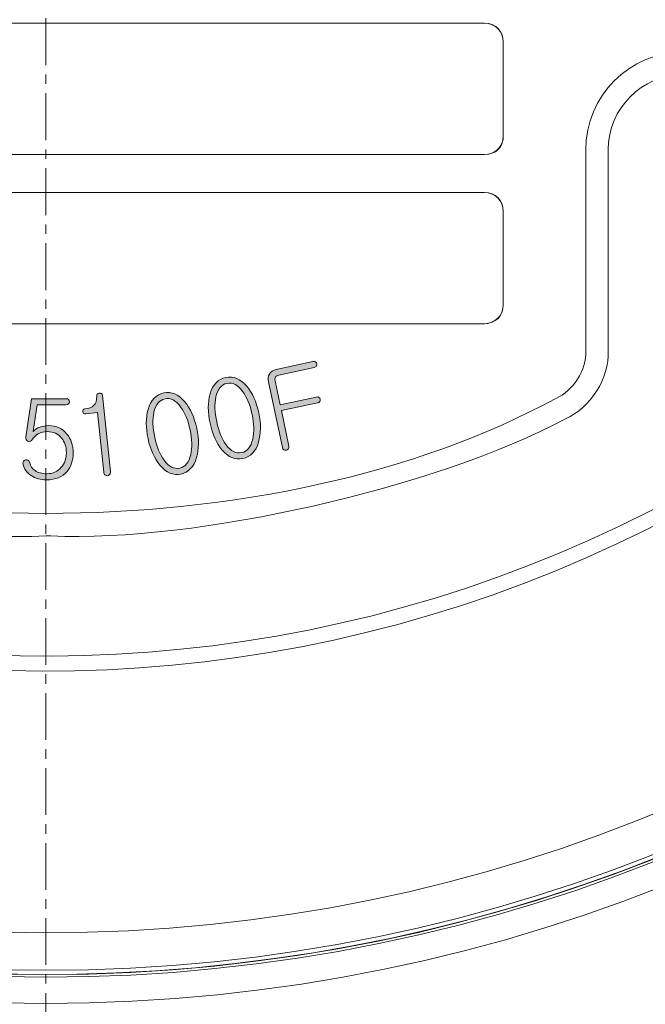
# Model space of a CAD drawing. Units: millimetres. Extents: x 10374 to 11834, y 14 to 2358.
# Drawn here: x 10983 to 10999, y 639 to 665 of the extents above; entities that cross this region are included whole.
import ezdxf

# ---------------------------------------------------------------- set-up
doc = ezdxf.new("R2010")
doc.units = ezdxf.units.MM
doc.linetypes.add('CENTER', pattern=[2, 1.25, -0.25, 0.25, -0.25])
doc.layers.get('0').update_dxf_attribs({"lineweight": 5})
doc.layers.get('Defpoints').update_dxf_attribs({"lineweight": 5})
doc.layers.add('_U+B808_U+C774_U+C5B4 1', color=7, linetype='Continuous')
doc.layers.add('center', color=1, linetype='CENTER', lineweight=5)
doc.layers.add('dim', color=3, linetype='Continuous', lineweight=5)
doc.styles.add('굴림', font='txt')
doc.dimstyles.new('GSATRONx2', dxfattribs={"dimscale": 2, "dimtxt": 2.4, "dimasz": 2.4, "dimexe": 0.7, "dimexo": 0.7, "dimgap": 0.6, "dimtad": 1, "dimtoh": 1, "dimdec": 0, "dimzin": 1, "dimdsep": 46, "dimtxsty": '굴림', "dimblk": 'OPEN', "dimcen": 0.7, "dimclrd": 3, "dimclre": 3, "dimclrt": 3, "dimadec": 1, "dimazin": 2, "dimtfac": 1, "dimtdec": 0, "dimtmove": 0, "dimatfit": 3, "dimldrblk": 'OPEN', "dimfxl": 0, "dimtolj": 1, "dimtzin": 0, "dimlwd": -1, "dimlwe": -1, "dimarcsym": 0})

# ---------------------------------------------------------------- blocks, each defined once
blk = doc.blocks.new('block 3125')
at = {"layer": '_U+B808_U+C774_U+C5B4 1'}
h = blk.add_hatch(color=250, dxfattribs=at)
h.dxf.hatch_style = 2
edge = h.paths.add_edge_path()
edge.add_spline(control_points=[(112.3745, 155.5313), (112.3831, 155.5331), (112.3904, 155.5321), (112.3962, 155.5288), (112.4017, 155.5256), (112.4052, 155.5202), (112.4066, 155.5137), (112.4079, 155.5075), (112.4066, 155.5014), (112.4031, 155.4964), (112.3993, 155.4901), (112.3931, 155.4863), (112.3845, 155.4844), (112.3845, 155.4844), (112.1024, 155.4244), (112.1024, 155.4244), (112.09, 155.4219), (112.0813, 155.4156), (112.0762, 155.4067), (112.0721, 155.3986), (112.071, 155.3893), (112.0731, 155.379), (112.0731, 155.379), (112.1137, 155.1878), (112.1137, 155.1878), (112.1137, 155.1878), (112.4014, 155.2489), (112.4014, 155.2489), (112.4097, 155.2508), (112.4169, 155.2498), (112.4231, 155.2463), (112.4283, 155.2432), (112.4317, 155.2381), (112.4331, 155.2318), (112.4345, 155.2257), (112.4331, 155.2201), (112.43, 155.2143), (112.4259, 155.2084), (112.4197, 155.2046), (112.411, 155.2027), (112.411, 155.2027), (112.1237, 155.1416), (112.1237, 155.1416), (112.1237, 155.1416), (112.1837, 154.8591), (112.1837, 154.8591), (112.1854, 154.8508), (112.184, 154.8434), (112.1799, 154.8374), (112.1754, 154.8319), (112.1702, 154.8283), (112.1637, 154.8267), (112.1564, 154.8253), (112.1496, 154.8264), (112.1434, 154.8298), (112.1375, 154.8334), (112.1337, 154.8398), (112.1316, 154.8481), (112.1316, 154.8481), (112.0207, 155.3711), (112.0207, 155.3711), (112.0159, 155.3935), (112.0183, 155.4138), (112.028, 155.4313), (112.039, 155.4513), (112.0572, 155.4639), (112.0831, 155.4692), (112.0831, 155.4692), (112.3745, 155.5313), (112.3745, 155.5313)], knot_values=[0, 0, 0, 0, 1, 1, 1, 2, 2, 2, 3, 3, 3, 4, 4, 4, 5, 5, 5, 6, 6, 6, 7, 7, 7, 8, 8, 8, 9, 9, 9, 10, 10, 10, 11, 11, 11, 12, 12, 12, 13, 13, 13, 14, 14, 14, 15, 15, 15, 16, 16, 16, 17, 17, 17, 18, 18, 18, 19, 19, 19, 20, 20, 20, 21, 21, 21, 22, 22, 22, 23, 23, 23, 23], degree=3, periodic=0)
at = {"layer": '_U+B808_U+C774_U+C5B4 1', "lineweight": 0}
blk.add_open_spline([(112.3745, 155.5313), (112.3831, 155.5331), (112.3904, 155.5321), (112.3962, 155.5288), (112.4017, 155.5256), (112.4052, 155.5202), (112.4066, 155.5137), (112.4079, 155.5075), (112.4066, 155.5014), (112.4031, 155.4964), (112.3993, 155.4901), (112.3931, 155.4863), (112.3845, 155.4844), (112.3845, 155.4844), (112.1024, 155.4244), (112.1024, 155.4244), (112.09, 155.4219), (112.0813, 155.4156), (112.0762, 155.4067), (112.0721, 155.3986), (112.071, 155.3893), (112.0731, 155.379), (112.0731, 155.379), (112.1137, 155.1878), (112.1137, 155.1878), (112.1137, 155.1878), (112.4014, 155.2489), (112.4014, 155.2489), (112.4097, 155.2508), (112.4169, 155.2498), (112.4231, 155.2463), (112.4283, 155.2432), (112.4317, 155.2381), (112.4331, 155.2318), (112.4345, 155.2257), (112.4331, 155.2201), (112.43, 155.2143), (112.4259, 155.2084), (112.4197, 155.2046), (112.411, 155.2027), (112.411, 155.2027), (112.1237, 155.1416), (112.1237, 155.1416), (112.1237, 155.1416), (112.1837, 154.8591), (112.1837, 154.8591), (112.1854, 154.8508), (112.184, 154.8434), (112.1799, 154.8374), (112.1754, 154.8319), (112.1702, 154.8283), (112.1637, 154.8267), (112.1564, 154.8253), (112.1496, 154.8264), (112.1434, 154.8298), (112.1375, 154.8334), (112.1337, 154.8398), (112.1316, 154.8481), (112.1316, 154.8481), (112.0207, 155.3711), (112.0207, 155.3711), (112.0159, 155.3935), (112.0183, 155.4138), (112.028, 155.4313), (112.039, 155.4513), (112.0572, 155.4639), (112.0831, 155.4692), (112.0831, 155.4692), (112.3745, 155.5313), (112.3745, 155.5313)], degree=3, knots=[0, 0, 0, 0, 1, 1, 1, 2, 2, 2, 3, 3, 3, 4, 4, 4, 5, 5, 5, 6, 6, 6, 7, 7, 7, 8, 8, 8, 9, 9, 9, 10, 10, 10, 11, 11, 11, 12, 12, 12, 13, 13, 13, 14, 14, 14, 15, 15, 15, 16, 16, 16, 17, 17, 17, 18, 18, 18, 19, 19, 19, 20, 20, 20, 21, 21, 21, 22, 22, 22, 23, 23, 23, 23], dxfattribs=at)
blk = doc.blocks.new('block 3123')
at = {"layer": '_U+B808_U+C774_U+C5B4 1'}
h = blk.add_hatch(color=250, dxfattribs=at)
h.dxf.hatch_style = 2
edge = h.paths.add_edge_path()
edge.add_spline(control_points=[(111.8475, 155.3357), (111.8926, 155.2823), (111.9246, 155.2117), (111.9432, 155.1235), (111.9621, 155.0353), (111.9615, 154.9582), (111.9418, 154.891), (111.9205, 154.8162), (111.8795, 154.7725), (111.8181, 154.7596), (111.7568, 154.7465), (111.701, 154.7695), (111.6511, 154.8291), (111.6063, 154.8827), (111.5749, 154.953), (111.556, 155.0412), (111.5374, 155.1294), (111.5374, 155.2069), (111.5563, 155.2739), (111.578, 155.3483), (111.6197, 155.3917), (111.681, 155.4048), (111.7424, 155.4177), (111.7975, 155.395), (111.8475, 155.3357)], knot_values=[0, 0, 0, 0, 1, 1, 1, 2, 2, 2, 3, 3, 3, 4, 4, 4, 5, 5, 5, 6, 6, 6, 7, 7, 7, 8, 8, 8, 8], degree=3, periodic=0)
edge = h.paths.add_edge_path()
edge.add_spline(control_points=[(111.6028, 155.2496), (111.5908, 155.1936), (111.5929, 155.1275), (111.6094, 155.0513), (111.6252, 154.9766), (111.65, 154.9159), (111.6838, 154.8693), (111.7217, 154.8178), (111.763, 154.7971), (111.8082, 154.8068), (111.8526, 154.816), (111.8815, 154.8519), (111.8957, 154.9142), (111.9084, 154.9709), (111.9067, 155.0365), (111.8905, 155.1113), (111.8747, 155.1874), (111.8495, 155.2486), (111.8151, 155.2946), (111.7765, 155.3466), (111.7351, 155.3672), (111.691, 155.358), (111.6459, 155.3483), (111.6163, 155.3125), (111.6028, 155.2496)], knot_values=[0, 0, 0, 0, 1, 1, 1, 2, 2, 2, 3, 3, 3, 4, 4, 4, 5, 5, 5, 6, 6, 6, 7, 7, 7, 8, 8, 8, 8], degree=3, periodic=0)
at = {"layer": '_U+B808_U+C774_U+C5B4 1', "lineweight": 0}
for points in [[(111.8475, 155.3357), (111.8926, 155.2823), (111.9246, 155.2117), (111.9432, 155.1235), (111.9621, 155.0353), (111.9615, 154.9582), (111.9418, 154.891), (111.9205, 154.8162), (111.8795, 154.7725), (111.8181, 154.7596), (111.7568, 154.7465), (111.701, 154.7695), (111.6511, 154.8291), (111.6063, 154.8827), (111.5749, 154.953), (111.556, 155.0412), (111.5374, 155.1294), (111.5374, 155.2069), (111.5563, 155.2739), (111.578, 155.3483), (111.6197, 155.3917), (111.681, 155.4048), (111.7424, 155.4177), (111.7975, 155.395), (111.8475, 155.3357)], [(111.6028, 155.2496), (111.5908, 155.1936), (111.5929, 155.1275), (111.6094, 155.0513), (111.6252, 154.9766), (111.65, 154.9159), (111.6838, 154.8693), (111.7217, 154.8178), (111.763, 154.7971), (111.8082, 154.8068), (111.8526, 154.816), (111.8815, 154.8519), (111.8957, 154.9142), (111.9084, 154.9709), (111.9067, 155.0365), (111.8905, 155.1113), (111.8747, 155.1874), (111.8495, 155.2486), (111.8151, 155.2946), (111.7765, 155.3466), (111.7351, 155.3672), (111.691, 155.358), (111.6459, 155.3483), (111.6163, 155.3125), (111.6028, 155.2496)]]:
    blk.add_open_spline(points, degree=3, knots=[0, 0, 0, 0, 1, 1, 1, 2, 2, 2, 3, 3, 3, 4, 4, 4, 5, 5, 5, 6, 6, 6, 7, 7, 7, 8, 8, 8, 8], dxfattribs=at)
blk = doc.blocks.new('block 3121')
at = {"layer": '_U+B808_U+C774_U+C5B4 1'}
h = blk.add_hatch(color=250, dxfattribs=at)
h.dxf.hatch_style = 2
edge = h.paths.add_edge_path()
edge.add_spline(control_points=[(111.3541, 155.2129), (111.3992, 155.1595), (111.4313, 155.0889), (111.4502, 155.0007), (111.4688, 154.9125), (111.4681, 154.8353), (111.4485, 154.7682), (111.4271, 154.6938), (111.3858, 154.6497), (111.3248, 154.6365), (111.2635, 154.6236), (111.2077, 154.647), (111.1577, 154.7063), (111.1129, 154.7599), (111.0813, 154.8302), (111.0626, 154.9184), (111.0437, 155.0066), (111.044, 155.0841), (111.0633, 155.1511), (111.0847, 155.2255), (111.1264, 155.2689), (111.1877, 155.2818), (111.2487, 155.2949), (111.3041, 155.2722), (111.3541, 155.2129)], knot_values=[0, 0, 0, 0, 1, 1, 1, 2, 2, 2, 3, 3, 3, 4, 4, 4, 5, 5, 5, 6, 6, 6, 7, 7, 7, 8, 8, 8, 8], degree=3, periodic=0)
edge = h.paths.add_edge_path()
edge.add_spline(control_points=[(111.1095, 155.1266), (111.0974, 155.0708), (111.0995, 155.0047), (111.1157, 154.9285), (111.1316, 154.8538), (111.1567, 154.7931), (111.1904, 154.7463), (111.228, 154.695), (111.2697, 154.6743), (111.3148, 154.6837), (111.3589, 154.6932), (111.3882, 154.7289), (111.4023, 154.7914), (111.4151, 154.8481), (111.4134, 154.9135), (111.3975, 154.9883), (111.3813, 155.0644), (111.3558, 155.1258), (111.3214, 155.1717), (111.2831, 155.2236), (111.2418, 155.2444), (111.1977, 155.235), (111.1525, 155.2255), (111.1229, 155.1897), (111.1095, 155.1266)], knot_values=[0, 0, 0, 0, 1, 1, 1, 2, 2, 2, 3, 3, 3, 4, 4, 4, 5, 5, 5, 6, 6, 6, 7, 7, 7, 8, 8, 8, 8], degree=3, periodic=0)
at = {"layer": '_U+B808_U+C774_U+C5B4 1', "lineweight": 0}
for points in [[(111.3541, 155.2129), (111.3992, 155.1595), (111.4313, 155.0889), (111.4502, 155.0007), (111.4688, 154.9125), (111.4681, 154.8353), (111.4485, 154.7682), (111.4271, 154.6938), (111.3858, 154.6497), (111.3248, 154.6365), (111.2635, 154.6236), (111.2077, 154.647), (111.1577, 154.7063), (111.1129, 154.7599), (111.0813, 154.8302), (111.0626, 154.9184), (111.0437, 155.0066), (111.044, 155.0841), (111.0633, 155.1511), (111.0847, 155.2255), (111.1264, 155.2689), (111.1877, 155.2818), (111.2487, 155.2949), (111.3041, 155.2722), (111.3541, 155.2129)], [(111.1095, 155.1266), (111.0974, 155.0708), (111.0995, 155.0047), (111.1157, 154.9285), (111.1316, 154.8538), (111.1567, 154.7931), (111.1904, 154.7463), (111.228, 154.695), (111.2697, 154.6743), (111.3148, 154.6837), (111.3589, 154.6932), (111.3882, 154.7289), (111.4023, 154.7914), (111.4151, 154.8481), (111.4134, 154.9135), (111.3975, 154.9883), (111.3813, 155.0644), (111.3558, 155.1258), (111.3214, 155.1717), (111.2831, 155.2236), (111.2418, 155.2444), (111.1977, 155.235), (111.1525, 155.2255), (111.1229, 155.1897), (111.1095, 155.1266)]]:
    blk.add_open_spline(points, degree=3, knots=[0, 0, 0, 0, 1, 1, 1, 2, 2, 2, 3, 3, 3, 4, 4, 4, 5, 5, 5, 6, 6, 6, 7, 7, 7, 8, 8, 8, 8], dxfattribs=at)
blk = doc.blocks.new('block 3119')
at = {"layer": '_U+B808_U+C774_U+C5B4 1'}
h = blk.add_hatch(color=250, dxfattribs=at)
h.dxf.hatch_style = 2
edge = h.paths.add_edge_path()
edge.add_spline(control_points=[(110.5428, 155.133), (110.541, 155.1461), (110.5466, 155.1533), (110.5597, 155.1547), (110.5914, 155.158), (110.6148, 155.1668), (110.6299, 155.1809), (110.6479, 155.1978), (110.6558, 155.2229), (110.654, 155.2565), (110.653, 155.2704), (110.6599, 155.2784), (110.6747, 155.2803), (110.6895, 155.2825), (110.6975, 155.2761), (110.6992, 155.2613), (110.6992, 155.2613), (110.7626, 154.6574), (110.7626, 154.6574), (110.7636, 154.6478), (110.7619, 154.6395), (110.7567, 154.6335), (110.7519, 154.6269), (110.7464, 154.6236), (110.7395, 154.6228), (110.7322, 154.6224), (110.7254, 154.6248), (110.7199, 154.6295), (110.714, 154.6352), (110.7109, 154.6427), (110.7098, 154.6524), (110.7098, 154.6524), (110.6602, 155.1254), (110.6602, 155.1254), (110.6602, 155.1254), (110.5666, 155.1156), (110.5666, 155.1156), (110.5528, 155.1142), (110.5449, 155.1201), (110.5428, 155.133)], knot_values=[0, 0, 0, 0, 1, 1, 1, 2, 2, 2, 3, 3, 3, 4, 4, 4, 5, 5, 5, 6, 6, 6, 7, 7, 7, 8, 8, 8, 9, 9, 9, 10, 10, 10, 11, 11, 11, 12, 12, 12, 13, 13, 13, 13], degree=3, periodic=0)
at = {"layer": '_U+B808_U+C774_U+C5B4 1', "lineweight": 0}
blk.add_open_spline([(110.5428, 155.133), (110.541, 155.1461), (110.5466, 155.1533), (110.5597, 155.1547), (110.5914, 155.158), (110.6148, 155.1668), (110.6299, 155.1809), (110.6479, 155.1978), (110.6558, 155.2229), (110.654, 155.2565), (110.653, 155.2704), (110.6599, 155.2784), (110.6747, 155.2803), (110.6895, 155.2825), (110.6975, 155.2761), (110.6992, 155.2613), (110.6992, 155.2613), (110.7626, 154.6574), (110.7626, 154.6574), (110.7636, 154.6478), (110.7619, 154.6395), (110.7567, 154.6335), (110.7519, 154.6269), (110.7464, 154.6236), (110.7395, 154.6228), (110.7322, 154.6224), (110.7254, 154.6248), (110.7199, 154.6295), (110.714, 154.6352), (110.7109, 154.6427), (110.7098, 154.6524), (110.7098, 154.6524), (110.6602, 155.1254), (110.6602, 155.1254), (110.6602, 155.1254), (110.5666, 155.1156), (110.5666, 155.1156), (110.5528, 155.1142), (110.5449, 155.1201), (110.5428, 155.133)], degree=3, knots=[0, 0, 0, 0, 1, 1, 1, 2, 2, 2, 3, 3, 3, 4, 4, 4, 5, 5, 5, 6, 6, 6, 7, 7, 7, 8, 8, 8, 9, 9, 9, 10, 10, 10, 11, 11, 11, 12, 12, 12, 13, 13, 13, 13], dxfattribs=at)
blk = doc.blocks.new('block 3117')
at = {"layer": '_U+B808_U+C774_U+C5B4 1'}
h = blk.add_hatch(color=250, dxfattribs=at)
h.dxf.hatch_style = 2
edge = h.paths.add_edge_path()
edge.add_spline(control_points=[(110.4294, 155.2291), (110.4346, 155.2246), (110.4374, 155.2189), (110.4374, 155.2121), (110.4374, 155.2057), (110.4349, 155.2003), (110.4305, 155.1957), (110.4246, 155.1907), (110.4174, 155.1881), (110.4091, 155.1881), (110.4091, 155.1881), (110.1804, 155.1881), (110.1804, 155.1881), (110.1804, 155.1881), (110.1476, 154.9756), (110.1476, 154.9756), (110.1631, 154.9909), (110.181, 155.0024), (110.2017, 155.0098), (110.2234, 155.0177), (110.2472, 155.0219), (110.2727, 155.0219), (110.334, 155.0219), (110.3822, 154.9995), (110.4174, 154.9551), (110.4501, 154.9149), (110.4663, 154.8653), (110.4663, 154.8059), (110.4663, 154.7452), (110.4505, 154.696), (110.4184, 154.6576), (110.3812, 154.6131), (110.3264, 154.5907), (110.2537, 154.5907), (110.2065, 154.5907), (110.1655, 154.6019), (110.1314, 154.6242), (110.097, 154.647), (110.076, 154.677), (110.068, 154.7143), (110.0656, 154.7229), (110.0667, 154.7303), (110.0704, 154.7364), (110.0746, 154.7428), (110.0801, 154.7468), (110.0877, 154.7485), (110.0946, 154.7502), (110.1011, 154.7494), (110.1073, 154.7459), (110.1142, 154.7425), (110.1187, 154.7361), (110.1211, 154.727), (110.1266, 154.7008), (110.1411, 154.6796), (110.1638, 154.6636), (110.1879, 154.647), (110.2189, 154.6388), (110.2572, 154.6388), (110.3047, 154.6388), (110.343, 154.656), (110.3722, 154.6901), (110.3991, 154.7222), (110.4126, 154.7607), (110.4126, 154.8059), (110.4126, 154.8522), (110.3998, 154.891), (110.3746, 154.9225), (110.3467, 154.9568), (110.3092, 154.9738), (110.2623, 154.9738), (110.2355, 154.9738), (110.211, 154.9678), (110.1886, 154.9559), (110.1703, 154.9456), (110.1556, 154.9316), (110.1442, 154.9139), (110.1328, 154.8973), (110.1201, 154.8918), (110.1066, 154.8975), (110.0928, 154.9039), (110.0877, 154.9158), (110.0911, 154.9335), (110.0911, 154.9335), (110.1356, 155.236), (110.1356, 155.236), (110.1356, 155.236), (110.4091, 155.236), (110.4091, 155.236), (110.4174, 155.236), (110.4243, 155.2338), (110.4294, 155.2291)], knot_values=[0, 0, 0, 0, 1, 1, 1, 2, 2, 2, 3, 3, 3, 4, 4, 4, 5, 5, 5, 6, 6, 6, 7, 7, 7, 8, 8, 8, 9, 9, 9, 10, 10, 10, 11, 11, 11, 12, 12, 12, 13, 13, 13, 14, 14, 14, 15, 15, 15, 16, 16, 16, 17, 17, 17, 18, 18, 18, 19, 19, 19, 20, 20, 20, 21, 21, 21, 22, 22, 22, 23, 23, 23, 24, 24, 24, 25, 25, 25, 26, 26, 26, 27, 27, 27, 28, 28, 28, 29, 29, 29, 30, 30, 30, 30], degree=3, periodic=0)
at = {"layer": '_U+B808_U+C774_U+C5B4 1', "lineweight": 0}
blk.add_open_spline([(110.4294, 155.2291), (110.4346, 155.2246), (110.4374, 155.2189), (110.4374, 155.2121), (110.4374, 155.2057), (110.4349, 155.2003), (110.4305, 155.1957), (110.4246, 155.1907), (110.4174, 155.1881), (110.4091, 155.1881), (110.4091, 155.1881), (110.1804, 155.1881), (110.1804, 155.1881), (110.1804, 155.1881), (110.1476, 154.9756), (110.1476, 154.9756), (110.1631, 154.9909), (110.181, 155.0024), (110.2017, 155.0098), (110.2234, 155.0177), (110.2472, 155.0219), (110.2727, 155.0219), (110.334, 155.0219), (110.3822, 154.9995), (110.4174, 154.9551), (110.4501, 154.9149), (110.4663, 154.8653), (110.4663, 154.8059), (110.4663, 154.7452), (110.4505, 154.696), (110.4184, 154.6576), (110.3812, 154.6131), (110.3264, 154.5907), (110.2537, 154.5907), (110.2065, 154.5907), (110.1655, 154.6019), (110.1314, 154.6242), (110.097, 154.647), (110.076, 154.677), (110.068, 154.7143), (110.0656, 154.7229), (110.0667, 154.7303), (110.0704, 154.7364), (110.0746, 154.7428), (110.0801, 154.7468), (110.0877, 154.7485), (110.0946, 154.7502), (110.1011, 154.7494), (110.1073, 154.7459), (110.1142, 154.7425), (110.1187, 154.7361), (110.1211, 154.727), (110.1266, 154.7008), (110.1411, 154.6796), (110.1638, 154.6636), (110.1879, 154.647), (110.2189, 154.6388), (110.2572, 154.6388), (110.3047, 154.6388), (110.343, 154.656), (110.3722, 154.6901), (110.3991, 154.7222), (110.4126, 154.7607), (110.4126, 154.8059), (110.4126, 154.8522), (110.3998, 154.891), (110.3746, 154.9225), (110.3467, 154.9568), (110.3092, 154.9738), (110.2623, 154.9738), (110.2355, 154.9738), (110.211, 154.9678), (110.1886, 154.9559), (110.1703, 154.9456), (110.1556, 154.9316), (110.1442, 154.9139), (110.1328, 154.8973), (110.1201, 154.8918), (110.1066, 154.8975), (110.0928, 154.9039), (110.0877, 154.9158), (110.0911, 154.9335), (110.0911, 154.9335), (110.1356, 155.236), (110.1356, 155.236), (110.1356, 155.236), (110.4091, 155.236), (110.4091, 155.236), (110.4174, 155.236), (110.4243, 155.2338), (110.4294, 155.2291)], degree=3, knots=[0, 0, 0, 0, 1, 1, 1, 2, 2, 2, 3, 3, 3, 4, 4, 4, 5, 5, 5, 6, 6, 6, 7, 7, 7, 8, 8, 8, 9, 9, 9, 10, 10, 10, 11, 11, 11, 12, 12, 12, 13, 13, 13, 14, 14, 14, 15, 15, 15, 16, 16, 16, 17, 17, 17, 18, 18, 18, 19, 19, 19, 20, 20, 20, 21, 21, 21, 22, 22, 22, 23, 23, 23, 24, 24, 24, 25, 25, 25, 26, 26, 26, 27, 27, 27, 28, 28, 28, 29, 29, 29, 30, 30, 30, 30], dxfattribs=at)
blk = doc.blocks.new('_Open')
at = {"color": 0, "lineweight": -2}
for p, q in [((-1, 0.1667), (0, 0)), ((-1, -0.1667), (0, 0)), ((0, 0), (-1, 0))]:
    blk.add_line(p, q, dxfattribs=at)
blk = doc.blocks.new('*D3392')
at = {"layer": 'Defpoints', "color": 0}
for p in [(11017.227, 760.935), (10983.416, 606.932), (11123.858, 606.932)]:
    blk.add_point(p, dxfattribs=at)
at = {"layer": 'dim', "color": 3}
for p, q in [((11018.627, 760.935), (11125.258, 760.935)), ((11123.858, 756.135), (11123.858, 611.732)), ((10984.816, 606.932), (11125.258, 606.932))]:
    blk.add_line(p, q, dxfattribs=at)
at = {"layer": 'dim', "color": 3, "xscale": 4.8, "yscale": 4.8, "zscale": 4.8}
for p, rotation in [((11123.858, 760.935), 90), ((11123.858, 606.932), 270)]:
    blk.add_blockref('_Open', p, dxfattribs=dict(at, rotation=rotation))
at = {"layer": 'dim', "color": 3, "insert": (11120.191, 683.934), "char_height": 4.8, "attachment_point": 5, "rotation": 90, "style": '굴림'}
blk.add_mtext('\\A1;154', dxfattribs=at)
blk = doc.blocks.new('*D3393')
at = {"layer": 'Defpoints', "color": 0}
for p in [(11017.227, 760.935), (11133.798, 760.935), (10983.416, 599.933)]:
    blk.add_point(p, dxfattribs=at)
at = {"layer": 'dim', "color": 3}
for p, q in [((11018.627, 760.935), (11135.198, 760.935)), ((11133.798, 604.733), (11133.798, 756.135)), ((10984.816, 599.933), (11135.198, 599.933))]:
    blk.add_line(p, q, dxfattribs=at)
at = {"layer": 'dim', "color": 3, "xscale": 4.8, "yscale": 4.8, "zscale": 4.8}
for p, rotation in [((11133.798, 760.935), 90), ((11133.798, 599.933), 270)]:
    blk.add_blockref('_Open', p, dxfattribs=dict(at, rotation=rotation))
at = {"layer": 'dim', "color": 3, "insert": (11130.131, 680.434), "char_height": 4.8, "attachment_point": 5, "rotation": 90, "style": '굴림'}
blk.add_mtext('\\A1;161', dxfattribs=at)
blk = doc.blocks.new('*D3395')
at = {"layer": 'Defpoints', "color": 0}
for p in [(10893.415, 673.434), (11073.416, 673.434), (10893.415, 558.089)]:
    blk.add_point(p, dxfattribs=at)
at = {"layer": 'dim', "color": 3}
for p, q in [((10893.415, 672.034), (10893.415, 556.689)), ((11073.416, 672.034), (11073.416, 556.689)), ((11068.616, 558.089), (10898.215, 558.089))]:
    blk.add_line(p, q, dxfattribs=at)
at = {"layer": 'dim', "color": 3, "xscale": 4.8, "yscale": 4.8, "zscale": 4.8, "rotation": 180}
blk.add_blockref('_Open', (10893.415, 558.089), dxfattribs=at)
at = {"layer": 'dim', "color": 3, "xscale": 4.8, "yscale": 4.8, "zscale": 4.8}
blk.add_blockref('_Open', (11073.416, 558.089), dxfattribs=at)
at = {"layer": 'dim', "color": 3, "insert": (10983.416, 561.756), "char_height": 4.8, "attachment_point": 5, "style": '굴림'}
blk.add_mtext('\\A1;180', dxfattribs=at)
blk = doc.blocks.new('*D3396')
at = {"layer": 'Defpoints', "color": 0}
for p in [(10883.416, 680.936), (11083.417, 680.936), (11083.417, 546.48)]:
    blk.add_point(p, dxfattribs=at)
at = {"layer": 'dim', "color": 3}
for p, q in [((10883.416, 679.536), (10883.416, 545.08)), ((11083.417, 679.536), (11083.417, 545.08)), ((10888.216, 546.48), (11078.617, 546.48))]:
    blk.add_line(p, q, dxfattribs=at)
at = {"layer": 'dim', "color": 3, "xscale": 4.8, "yscale": 4.8, "zscale": 4.8, "rotation": 180}
blk.add_blockref('_Open', (10883.416, 546.48), dxfattribs=at)
at = {"layer": 'dim', "color": 3, "xscale": 4.8, "yscale": 4.8, "zscale": 4.8}
blk.add_blockref('_Open', (11083.417, 546.48), dxfattribs=at)
at = {"layer": 'dim', "color": 3, "insert": (10983.416, 550.141), "char_height": 4.8, "attachment_point": 5, "style": '굴림'}
blk.add_mtext('\\A1;200', dxfattribs=at)

msp = doc.modelspace()

# ---------------------------------------------------------------- linework, layer by layer
at = {"layer": '_U+B808_U+C774_U+C5B4 1', "color": 0, "lineweight": 9}
for p, q in [((10995.116, 665.311), (10977.115, 665.311)), ((10995.214, 665.301), (10995.116, 665.311)), ((10995.307, 665.272), (10995.214, 665.301)), ((10995.394, 665.227), (10995.307, 665.272)), ((10995.47, 665.163), (10995.394, 665.227)), ((10995.532, 665.089), (10995.47, 665.163)), ((10995.579, 665.001), (10995.532, 665.089)), ((10995.608, 664.907), (10995.579, 665.001)), ((10995.617, 664.81), (10995.608, 664.907)), ((10995.617, 662.295), (10995.617, 664.81)), ((10995.61, 662.208), (10995.617, 662.295)), ((10995.501, 661.973), (10995.552, 662.044)), ((10995.552, 662.044), (10995.589, 662.124)), ((10995.589, 662.124), (10995.61, 662.208)), ((10977.115, 661.81), (10995.116, 661.81)), ((10995.116, 661.81), (10995.202, 661.813)), ((10995.202, 661.813), (10995.287, 661.831)), ((10995.287, 661.831), (10995.366, 661.867)), ((10995.366, 661.867), (10995.439, 661.915)), ((10995.439, 661.915), (10995.501, 661.973)), ((10997.816, 661.933), (10997.816, 656.564)), ((10997.816, 661.933), (10997.816, 656.564)), ((10998.417, 656.564), (10998.417, 661.933)), ((10998.417, 661.933), (10998.417, 656.564)), ((10995.116, 660.794), (10979.116, 660.794)), ((10995.214, 660.785), (10995.116, 660.794)), ((10995.307, 660.756), (10995.214, 660.785)), ((10995.394, 660.71), (10995.307, 660.756)), ((10995.47, 660.648), (10995.394, 660.71)), ((10995.532, 660.571), (10995.47, 660.648)), ((10995.579, 660.485), (10995.532, 660.571)), ((10995.608, 660.392), (10995.579, 660.485)), ((10995.617, 660.294), (10995.608, 660.392)), ((10995.617, 657.794), (10995.617, 660.294)), ((10995.532, 657.516), (10995.579, 657.603)), ((10995.579, 657.603), (10995.608, 657.696)), ((10995.608, 657.696), (10995.617, 657.794)), ((10995.116, 657.294), (10995.214, 657.303)), ((10995.214, 657.303), (10995.307, 657.332)), ((10995.307, 657.332), (10995.394, 657.378)), ((10995.394, 657.378), (10995.47, 657.44)), ((10995.47, 657.44), (10995.532, 657.516)), ((10979.116, 657.294), (10995.116, 657.294)), ((10983.416, 651.634), (10983.55, 651.634))]:
    msp.add_line(p, q, dxfattribs=at)
for points, knots in [([(10938.645, 683.934), (10938.645, 683.934), (10938.645, 683.934), (10938.645, 683.934), (10938.645, 708.66), (10958.69, 728.705), (10983.416, 728.705), (11008.142, 728.705), (11028.187, 708.66), (11028.187, 683.934), (11028.187, 659.208), (11008.142, 639.165), (10983.416, 639.165), (10958.69, 639.165), (10938.645, 659.208), (10938.645, 683.934), (10938.645, 683.934), (10938.645, 683.934), (10938.645, 683.934)], [0, 0, 0, 0, 1, 1, 1, 2, 2, 2, 3, 3, 3, 4, 4, 4, 5, 5, 5, 6, 6, 6, 6]), ([(11027.484, 683.934), (11027.484, 708.271), (11007.754, 728.001), (10983.416, 728.001), (10959.078, 728.001), (10939.348, 708.271), (10939.348, 683.934), (10939.348, 659.596), (10959.078, 639.865), (10983.416, 639.865), (11007.754, 639.865), (11027.484, 659.596), (11027.484, 683.934), (11027.484, 683.934), (11027.484, 683.934), (11027.484, 683.934), (11027.484, 683.934), (11027.484, 683.934), (11027.484, 683.934)], [0, 0, 0, 0, 1, 1, 1, 2, 2, 2, 3, 3, 3, 4, 4, 4, 5, 5, 5, 6, 6, 6, 6]), ([(10939.415, 683.934), (10939.415, 683.934), (10939.415, 683.934), (10939.415, 683.934), (10939.415, 708.235), (10959.115, 727.935), (10983.416, 727.935), (11007.717, 727.935), (11027.416, 708.235), (11027.416, 683.934), (11027.416, 659.633), (11007.717, 639.934), (10983.416, 639.934), (10959.115, 639.934), (10939.415, 659.633), (10939.415, 683.934), (10939.415, 683.934), (10939.415, 683.934), (10939.415, 683.934)], [0, 0, 0, 0, 1, 1, 1, 2, 2, 2, 3, 3, 3, 4, 4, 4, 5, 5, 5, 6, 6, 6, 6]), ([(10939.529, 683.934), (10939.529, 683.934), (10939.529, 683.934), (10939.529, 683.934), (10939.529, 708.173), (10959.178, 727.82), (10983.416, 727.82), (11007.653, 727.82), (11027.302, 708.173), (11027.302, 683.934), (11027.302, 659.697), (11007.653, 640.049), (10983.416, 640.049), (10959.178, 640.049), (10939.529, 659.697), (10939.529, 683.934), (10939.529, 683.934), (10939.529, 683.934), (10939.529, 683.934)], [0, 0, 0, 0, 1, 1, 1, 2, 2, 2, 3, 3, 3, 4, 4, 4, 5, 5, 5, 6, 6, 6, 6]), ([(11026.303, 683.934), (11026.303, 707.619), (11007.103, 726.82), (10983.416, 726.82), (10959.73, 726.82), (10940.529, 707.619), (10940.529, 683.934), (10940.529, 660.249), (10959.73, 641.047), (10983.416, 641.047), (11007.103, 641.047), (11026.303, 660.249), (11026.303, 683.934), (11026.303, 683.934), (11026.303, 683.934), (11026.303, 683.934), (11026.303, 683.934), (11026.303, 683.934), (11026.303, 683.934)], [0, 0, 0, 0, 1, 1, 1, 2, 2, 2, 3, 3, 3, 4, 4, 4, 5, 5, 5, 6, 6, 6, 6]), ([(11000.415, 664.534), (10998.98, 664.534), (10997.816, 663.37), (10997.816, 661.933), (10997.816, 661.933), (10997.816, 661.933), (10997.816, 661.933)], [0, 0, 0, 0, 1, 1, 1, 2, 2, 2, 2]), ([(11000.415, 664.534), (10998.98, 664.534), (10997.816, 663.37), (10997.816, 661.933), (10997.816, 661.933), (10997.816, 661.933), (10997.816, 661.933)], [0, 0, 0, 0, 1, 1, 1, 2, 2, 2, 2]), ([(11000.415, 663.934), (10999.312, 663.934), (10998.417, 663.038), (10998.417, 661.933), (10998.417, 661.933), (10998.417, 661.933), (10998.417, 661.933)], [0, 0, 0, 0, 1, 1, 1, 2, 2, 2, 2]), ([(10998.417, 661.933), (10998.417, 661.933), (10998.417, 661.933), (10998.417, 661.933), (10998.417, 663.038), (10999.312, 663.934), (11000.415, 663.934)], [0, 0, 0, 0, 1, 1, 1, 2, 2, 2, 2])]:
    msp.add_open_spline(points, degree=3, knots=knots, dxfattribs=at)
for points in [[(11060.235, 689.225), (11063.155, 646.798), (11031.132, 610.035), (10988.706, 607.115)], [(10997.368, 634.598), (11013.296, 638.234), (11029.117, 654.053), (11032.751, 669.981)], [(11034.11, 668.961), (11030.303, 653.035), (11014.314, 637.048), (10998.389, 633.238)], [(10995.116, 665.311), (10989.116, 665.311), (10983.116, 665.311), (10977.115, 665.311)], [(10995.617, 664.81), (10995.617, 665.104), (10995.409, 665.311), (10995.116, 665.311)], [(10953.123, 664.67), (10963.762, 647.939), (10985.949, 643.001), (11002.681, 653.64)], [(10953.603, 664.659), (10964.25, 648.195), (10986.225, 643.477), (11002.69, 654.122)], [(10953.603, 664.659), (10964.25, 648.195), (10986.225, 643.477), (11002.69, 654.122)], [(10995.617, 662.295), (10995.617, 663.133), (10995.617, 663.972), (10995.617, 664.81)], [(10995.116, 661.81), (10995.41, 661.794), (10995.623, 661.999), (10995.617, 662.295)], [(10977.115, 661.81), (10983.116, 661.81), (10989.116, 661.81), (10995.116, 661.81)], [(10995.116, 660.794), (10989.783, 660.794), (10984.449, 660.794), (10979.116, 660.794)], [(10995.617, 660.294), (10995.617, 660.587), (10995.409, 660.794), (10995.116, 660.794)], [(10995.617, 657.794), (10995.617, 658.628), (10995.617, 659.462), (10995.617, 660.294)], [(10995.116, 657.294), (10995.409, 657.294), (10995.617, 657.501), (10995.617, 657.794)], [(10979.116, 657.294), (10984.449, 657.294), (10989.783, 657.294), (10995.116, 657.294)], [(10997.016, 655.301), (10997.483, 655.497), (10997.839, 656.059), (10997.816, 656.564)], [(10997.816, 656.564), (10997.839, 656.059), (10997.483, 655.497), (10997.016, 655.301)], [(10997.274, 654.758), (10997.94, 655.038), (10998.447, 655.843), (10998.417, 656.564)], [(10997.274, 654.758), (10997.94, 655.038), (10998.447, 655.843), (10998.417, 656.564)], [(10969.815, 655.301), (10977.292, 651.212), (10989.54, 651.212), (10997.016, 655.301)], [(10997.016, 655.301), (10989.54, 651.212), (10977.292, 651.212), (10969.815, 655.301)], [(10969.558, 654.758), (10973.004, 652.9), (10979.505, 651.435), (10983.416, 651.634)], [(10969.558, 654.758), (10973.004, 652.9), (10979.505, 651.435), (10983.416, 651.634)], [(10983.55, 651.634), (10987.421, 651.454), (10993.863, 652.92), (10997.274, 654.758)], [(10983.55, 651.634), (10987.421, 651.454), (10993.863, 652.92), (10997.274, 654.758)], [(10951.41, 653.747), (10968.082, 636.07), (10995.927, 635.257), (11013.603, 651.929)]]:
    msp.add_open_spline(points, degree=3, dxfattribs=at)
at = {"layer": 'center', "lineweight": 9}
msp.add_line((10983.416, 781.442), (10983.416, 581.866), dxfattribs=at)

# ---------------------------------------------------------------- block references
at = {"layer": '_U+B808_U+C774_U+C5B4 1', "color": 0, "lineweight": 9, "xscale": 3.352070357344271, "yscale": 3.352070357344271, "zscale": 3.352070357344271}
for name in ['block 3125', 'block 3123', 'block 3121', 'block 3117', 'block 3119']:
    msp.add_blockref(name, (10613.851, 134.931), dxfattribs=at)

# ---------------------------------------------------------------- dimensions: what is measured, and where the dimension line sits
at = {"layer": 'dim'}
for base, p1, p2, picture, middle in [((11123.858, 606.932), (11017.227, 760.935), (10983.416, 606.932), '*D3392', (11120.191, 683.934)), ((11133.798, 760.935), (10983.416, 599.933), (11017.227, 760.935), '*D3393', (11130.131, 680.434))]:
    dim = msp.add_linear_dim(base=base, p1=p1, p2=p2, angle=90, dimstyle='GSATRONx2', dxfattribs=at)
    dim.commit()
    dim.dimension.update_dxf_attribs({"geometry": picture, "text_midpoint": middle})
for base, p1, p2, picture, middle in [((11083.417, 546.48), (10883.416, 680.936), (11083.417, 680.936), '*D3396', (10983.416, 550.141)), ((10893.415, 558.089), (11073.416, 673.434), (10893.415, 673.434), '*D3395', (10983.416, 561.756))]:
    dim = msp.add_linear_dim(base=base, p1=p1, p2=p2, dimstyle='GSATRONx2', dxfattribs=at)
    dim.commit()
    dim.dimension.update_dxf_attribs({"geometry": picture, "text_midpoint": middle})

doc.saveas('drawing.dxf')
